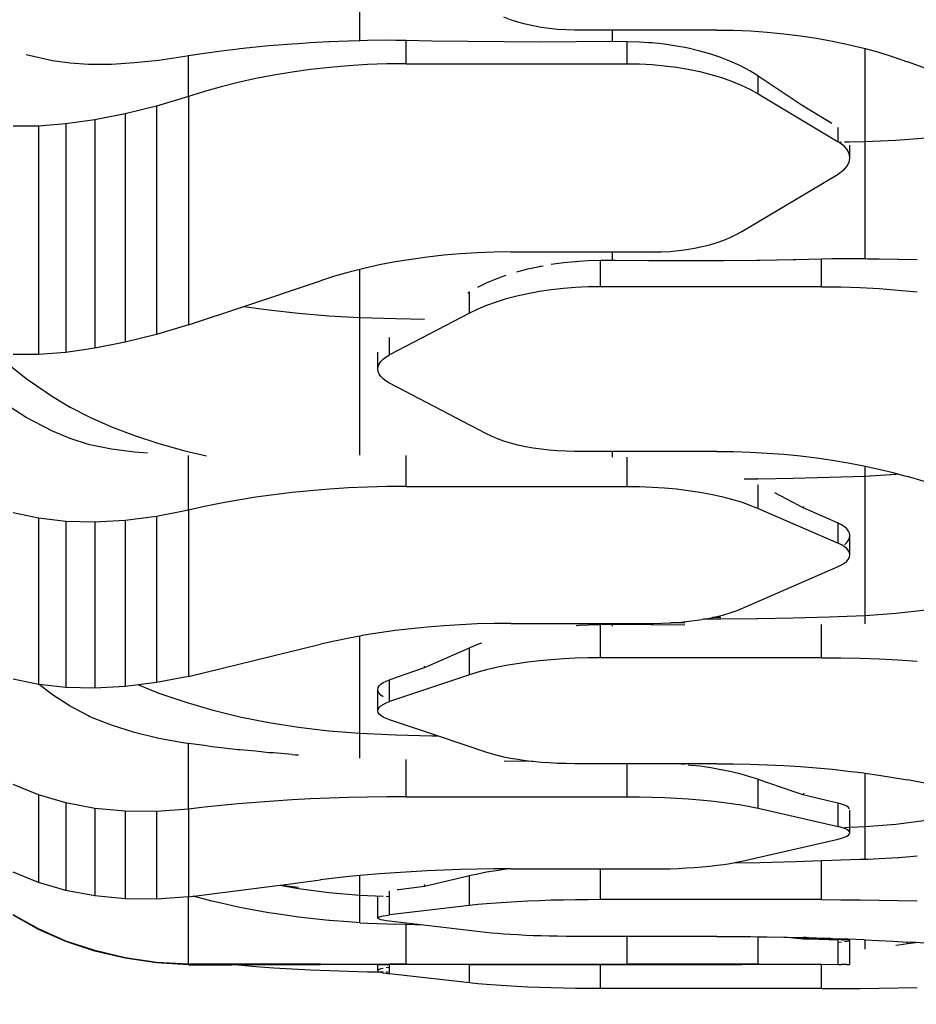
# Model space of a CAD drawing. Units: millimetres. Extents: x -2793 to 4528, y -7746 to 802838.
# Drawn here: x 356 to 626, y -4975 to -4679 of the extents above; entities that cross this region are included whole.
import ezdxf

# ---------------------------------------------------------------- set-up
doc = ezdxf.new("R2010")
doc.units = ezdxf.units.MM
doc.layers.add('Размеры', color=1, linetype='Continuous', lineweight=5)
doc.dimstyles.new('размеры Маф', dxfattribs={"dimtxt": 150, "dimasz": 50, "dimexe": 50, "dimexo": 0.0625, "dimgap": 0.09, "dimtad": 1, "dimdec": 0, "dimzin": 0, "dimdsep": 46, "dimtxsty": 'Standard', "dimblk": 'ARCHTICK', "dimcen": 0.09, "dimdle": 50, "dimclrd": 256, "dimclre": 256, "dimclrt": 256, "dimadec": 0, "dimazin": 0, "dimtfac": 1, "dimtdec": 0, "dimtix": 1, "dimtofl": 0, "dimtmove": 0, "dimatfit": 3, "dimfxl": 1, "dimtolj": 1, "dimtzin": 0, "dimlwd": -1, "dimlwe": -1, "dimarcsym": 1})

# ---------------------------------------------------------------- blocks, each defined once
blk = doc.blocks.new('_ArchTick')
at = {"color": 0, "linetype": 'ByBlock', "const_width": 0.15}
blk.add_lwpolyline([(-0.5, -0.5), (0.5, 0.5)], dxfattribs=at)
blk = doc.blocks.new('*D12')
at = {"layer": 'Defpoints', "color": 0, "transparency": 16777216}
for p in [(-2742.89, 1638.32), (3384.94, 1638.32), (-2742.89, -7696.03)]:
    blk.add_point(p, dxfattribs=at)
at = {"layer": 'Размеры', "transparency": 16777216}
for p, q in [((-2742.89, 1638.26), (-2742.89, -7746.03)), ((3384.94, 1638.26), (3384.94, -7746.03)), ((3434.94, -7696.03), (-2792.89, -7696.03))]:
    blk.add_line(p, q, dxfattribs=at)
at = {"layer": 'Размеры', "transparency": 16777216, "xscale": 50, "yscale": 50, "zscale": 50, "rotation": 180}
blk.add_blockref('_ArchTick', (-2742.89, -7696.03), dxfattribs=at)
at = {"layer": 'Размеры', "transparency": 16777216, "xscale": 50, "yscale": 50, "zscale": 50}
blk.add_blockref('_ArchTick', (3384.94, -7696.03), dxfattribs=at)
at = {"layer": 'Размеры', "transparency": 16777216, "insert": (321.02, -7620.94), "char_height": 150, "attachment_point": 5}
blk.add_mtext('\\A1;6128', dxfattribs=at)
blk = doc.blocks.new('*D13')
at = {"layer": 'Defpoints', "color": 0, "transparency": 16777216}
for p in [(-272.38, 7483.26), (4478.17, 7483.26), (-245.32, -6629.98)]:
    blk.add_point(p, dxfattribs=at)
at = {"layer": 'Размеры', "transparency": 16777216}
for p, q in [((4478.17, -6679.98), (4478.17, 7533.26)), ((-272.32, 7483.26), (4528.17, 7483.26)), ((-245.25, -6629.98), (4528.17, -6629.98))]:
    blk.add_line(p, q, dxfattribs=at)
at = {"layer": 'Размеры', "transparency": 16777216, "xscale": 50, "yscale": 50, "zscale": 50}
for p, rotation in [((4478.17, 7483.26), 90), ((4478.17, -6629.98), 270)]:
    blk.add_blockref('_ArchTick', p, dxfattribs=dict(at, rotation=rotation))
at = {"layer": 'Размеры', "transparency": 16777216, "insert": (4403.08, 426.64), "char_height": 150, "attachment_point": 5, "rotation": 90}
blk.add_mtext('\\A1;14113', dxfattribs=at)
blk = doc.blocks.new('*D14')
at = {"layer": 'Defpoints', "color": 0, "transparency": 16777216}
for p in [(2019.19, 15.6), (-1242.89, -1411.59), (2019.19, -5672.94)]:
    blk.add_point(p, dxfattribs=at)
at = {"layer": 'Размеры', "transparency": 16777216}
for p, q in [((2019.19, 15.54), (2019.19, -5722.94)), ((-1242.89, -1411.65), (-1242.89, -5722.94)), ((-1292.89, -5672.94), (2069.19, -5672.94))]:
    blk.add_line(p, q, dxfattribs=at)
at = {"layer": 'Размеры', "transparency": 16777216, "xscale": 50, "yscale": 50, "zscale": 50, "rotation": 180}
blk.add_blockref('_ArchTick', (-1242.89, -5672.94), dxfattribs=at)
at = {"layer": 'Размеры', "transparency": 16777216, "xscale": 50, "yscale": 50, "zscale": 50}
blk.add_blockref('_ArchTick', (2019.19, -5672.94), dxfattribs=at)
at = {"layer": 'Размеры', "transparency": 16777216, "insert": (388.15, -5597.85), "char_height": 150, "attachment_point": 5}
blk.add_mtext('\\A1;3262', dxfattribs=at)
blk = doc.blocks.new('*D15')
at = {"layer": 'Defpoints', "color": 0, "transparency": 16777216}
for p in [(-272.38, 4967.84), (2733.03, 4967.84), (-233.08, -5129.89)]:
    blk.add_point(p, dxfattribs=at)
at = {"layer": 'Размеры', "transparency": 16777216}
for p, q in [((2733.03, -5179.89), (2733.03, 5017.84)), ((-272.32, 4967.84), (2783.03, 4967.84)), ((-233.02, -5129.89), (2783.03, -5129.89))]:
    blk.add_line(p, q, dxfattribs=at)
at = {"layer": 'Размеры', "transparency": 16777216, "xscale": 50, "yscale": 50, "zscale": 50}
for p, rotation in [((2733.03, 4967.84), 90), ((2733.03, -5129.89), 270)]:
    blk.add_blockref('_ArchTick', p, dxfattribs=dict(at, rotation=rotation))
at = {"layer": 'Размеры', "transparency": 16777216, "insert": (2657.94, -81.03), "char_height": 150, "attachment_point": 5, "rotation": 90}
blk.add_mtext('\\A1;10098', dxfattribs=at)

msp = doc.modelspace()

# ---------------------------------------------------------------- linework, layer by layer
for p, q in [((457.99, -4685.07), (457.99, -4658.41)), ((503.41, -4678.68), (501.35, -4677.89)), ((505.57, -4679.4), (503.41, -4678.68)), ((507.83, -4680.03), (505.57, -4679.4)), ((510.17, -4680.56), (507.83, -4680.03)), ((512.58, -4681.01), (510.17, -4680.56)), ((515.05, -4681.36), (512.58, -4681.01)), ((517.56, -4681.61), (515.05, -4681.36)), ((520.1, -4681.76), (517.56, -4681.61)), ((522.65, -4681.81), (520.1, -4681.76)), ((534.05, -4681.81), (522.65, -4681.81)), ((534.05, -4685.27), (534.05, -4681.81)), ((565.43, -4681.81), (534.05, -4681.81)), ((565.43, -4681.81), (570.52, -4681.87)), ((570.52, -4681.87), (575.6, -4682.08)), ((575.6, -4682.08), (580.65, -4682.42)), ((580.65, -4682.42), (585.66, -4682.9)), ((443.19, -4685.64), (439.57, -4685.91)), ((448.72, -4685.38), (443.19, -4685.64)), ((448.85, -4685.37), (448.72, -4685.38)), ((454.58, -4685.12), (448.85, -4685.37)), ((457.99, -4685.07), (454.58, -4685.12)), ((460.35, -4684.97), (457.99, -4685.07)), ((466.15, -4684.88), (460.35, -4684.97)), ((468.83, -4684.92), (466.15, -4684.88)), ((471.97, -4684.94), (468.83, -4684.92)), ((471.97, -4691.94), (471.97, -4684.94)), ((479.69, -4685.1), (471.97, -4684.94)), ((490.55, -4685.27), (479.69, -4685.1)), ((501.43, -4685.37), (490.55, -4685.27)), ((512.3, -4685.4), (501.43, -4685.37)), ((523.18, -4685.37), (512.3, -4685.4)), ((534.05, -4685.27), (523.18, -4685.37)), ((538.45, -4685.31), (534.05, -4685.27)), ((542.22, -4685.42), (538.45, -4685.31)), ((538.45, -4691.94), (538.45, -4685.31)), ((544.92, -4685.61), (542.22, -4685.42)), ((545.97, -4685.68), (544.92, -4685.61)), ((585.66, -4682.9), (590.62, -4683.5)), ((590.62, -4683.5), (595.52, -4684.25)), ((595.52, -4684.25), (600.34, -4685.12)), ((600.34, -4685.12), (605.06, -4686.12)), ((413.42, -4688.56), (411.26, -4688.83)), ((416.26, -4688.12), (413.42, -4688.56)), ((421.41, -4687.51), (416.26, -4688.12)), ((421.88, -4687.47), (421.41, -4687.51)), ((426.7, -4686.92), (421.88, -4687.47)), ((430.61, -4686.6), (426.7, -4686.92)), ((432.09, -4686.44), (430.61, -4686.6)), ((437.6, -4686.01), (432.09, -4686.44)), ((439.57, -4685.91), (437.6, -4686.01)), ((549.68, -4686.07), (545.97, -4685.68)), ((553.32, -4686.62), (549.68, -4686.07)), ((555.8, -4687.1), (553.32, -4686.62)), ((556.88, -4687.3), (555.8, -4687.1)), ((560.34, -4688.12), (556.88, -4687.3)), ((563.68, -4689.07), (560.34, -4688.12)), ((605.06, -4686.12), (609.69, -4687.24)), ((609.69, -4687.24), (610.11, -4687.36)), ((610.11, -4715.46), (610.11, -4687.36)), ((610.11, -4687.36), (614.2, -4688.49)), ((614.2, -4688.49), (618.58, -4689.86)), ((365.44, -4691.02), (357.53, -4689.25)), ((370.82, -4691.79), (365.44, -4691.02)), ((397.5, -4690.94), (390.13, -4691.72)), ((405.28, -4689.81), (397.5, -4690.94)), ((406.41, -4689.61), (405.28, -4689.81)), ((411.26, -4688.83), (406.41, -4689.61)), ((406.41, -4701.83), (406.41, -4689.61)), ((566.67, -4690.09), (563.68, -4689.07)), ((566.87, -4690.16), (566.67, -4690.09)), ((569.91, -4691.36), (566.87, -4690.16)), ((572.77, -4692.68), (569.91, -4691.36)), ((618.58, -4689.86), (622.83, -4691.34)), ((662.54, -4705.99), (622.83, -4691.34)), ((376.29, -4692.19), (370.82, -4691.79)), ((376.75, -4692.22), (376.29, -4692.19)), ((383.2, -4692.15), (376.75, -4692.22)), ((390.13, -4691.72), (383.2, -4692.15)), ((437.6, -4694.47), (432.09, -4695.37)), ((443.19, -4693.7), (437.6, -4694.47)), ((448.85, -4693.07), (443.19, -4693.7)), ((454.58, -4692.57), (448.85, -4693.07)), ((460.35, -4692.22), (454.58, -4692.57)), ((466.15, -4692.01), (460.35, -4692.22)), ((471.97, -4691.94), (466.15, -4692.01)), ((471.97, -4691.94), (538.45, -4691.94)), ((538.45, -4691.94), (542.22, -4692.01)), ((542.22, -4692.01), (545.97, -4692.21)), ((545.97, -4692.21), (549.68, -4692.54)), ((549.68, -4692.54), (553.32, -4693.01)), ((553.32, -4693.01), (556.88, -4693.6)), ((556.88, -4693.6), (560.34, -4694.33)), ((560.34, -4694.33), (563.68, -4695.17)), ((575.44, -4694.11), (572.77, -4692.68)), ((577.55, -4695.43), (575.44, -4694.11)), ((426.7, -4696.41), (421.41, -4697.58)), ((432.09, -4695.37), (426.7, -4696.41)), ((563.68, -4695.17), (566.87, -4696.13)), ((566.87, -4696.13), (569.91, -4697.2)), ((569.91, -4697.2), (572.77, -4698.38)), ((577.91, -4695.65), (577.55, -4695.43)), ((577.91, -4701.02), (577.91, -4695.65)), ((588.41, -4702.68), (577.91, -4695.65)), ((411.26, -4700.29), (406.41, -4701.83)), ((416.26, -4698.87), (411.26, -4700.29)), ((421.41, -4697.58), (416.26, -4698.87)), ((572.77, -4698.38), (575.44, -4699.65)), ((575.44, -4699.65), (577.91, -4701.02)), ((406.41, -4701.83), (396.81, -4704.71)), ((406.41, -4701.83), (406.41, -4770.61)), ((577.91, -4701.02), (601.97, -4715.42)), ((591.46, -4704.7), (588.41, -4702.68)), ((396.81, -4704.71), (387.37, -4707.06)), ((396.81, -4704.71), (396.81, -4773.49)), ((591.56, -4704.48), (591.46, -4704.7)), ((599.27, -4709.44), (591.46, -4704.7)), ((378.22, -4708.87), (369.48, -4710.09)), ((387.37, -4707.06), (378.22, -4708.87)), ((378.22, -4708.87), (378.22, -4777.65)), ((387.37, -4707.06), (387.37, -4775.84)), ((361.26, -4710.71), (353.69, -4710.74)), ((369.48, -4710.09), (361.26, -4710.71)), ((361.26, -4710.71), (361.26, -4779.49)), ((369.48, -4710.09), (369.48, -4778.87)), ((600.12, -4709.95), (599.27, -4709.44)), ((601.97, -4715.42), (601.97, -4711.14)), ((619.38, -4715.03), (610.11, -4715.46)), ((628.53, -4714.41), (619.38, -4715.03)), ((602.29, -4715.63), (601.97, -4715.42)), ((603.03, -4715.61), (602.29, -4715.63)), ((603.03, -4716.13), (602.29, -4715.63)), ((603.92, -4716.9), (603.03, -4716.13)), ((605.44, -4715.55), (603.92, -4715.59)), ((604.62, -4717.71), (603.92, -4716.9)), ((605.13, -4718.55), (604.62, -4717.71)), ((610.11, -4715.46), (605.44, -4715.55)), ((605.54, -4720.29), (605.54, -4716.44)), ((610.11, -4750.65), (610.11, -4715.46)), ((605.44, -4719.42), (605.13, -4718.55)), ((605.13, -4722.03), (605.44, -4721.17)), ((605.54, -4720.29), (605.44, -4719.42)), ((605.44, -4721.17), (605.54, -4720.29)), ((603.03, -4724.45), (603.92, -4723.68)), ((603.92, -4723.68), (604.62, -4722.87)), ((604.62, -4722.87), (605.13, -4722.03)), ((573.01, -4742.5), (601.97, -4725.16)), ((601.97, -4725.16), (603.03, -4724.45)), ((567.59, -4745.08), (569.53, -4744.29)), ((569.53, -4744.29), (571.34, -4743.42)), ((571.34, -4743.42), (573.01, -4742.5)), ((553.89, -4748.23), (556.36, -4747.92)), ((556.36, -4747.92), (558.77, -4747.52)), ((558.77, -4747.52), (561.11, -4747.03)), ((561.11, -4747.03), (563.37, -4746.46)), ((563.37, -4746.46), (565.54, -4745.81)), ((565.54, -4745.81), (567.59, -4745.08)), ((473.42, -4750.86), (468.61, -4751.65)), ((478.32, -4750.19), (473.42, -4750.86)), ((483.28, -4749.63), (478.32, -4750.19)), ((488.29, -4749.2), (483.28, -4749.63)), ((493.34, -4748.89), (488.29, -4749.2)), ((498.42, -4748.71), (493.34, -4748.89)), ((503.51, -4748.64), (498.42, -4748.71)), ((503.51, -4748.64), (534.05, -4748.64)), ((534.05, -4751.09), (534.05, -4748.64)), ((534.05, -4748.64), (546.3, -4748.64)), ((546.3, -4748.64), (548.85, -4748.6)), ((548.85, -4748.6), (551.39, -4748.46)), ((551.39, -4748.46), (553.89, -4748.23)), ((578.39, -4751.09), (588.41, -4750.9)), ((588.41, -4750.9), (589.26, -4750.89)), ((589.26, -4750.89), (596.98, -4750.69)), ((596.98, -4750.69), (600.11, -4750.65)), ((596.98, -4759.11), (596.98, -4750.69)), ((600.11, -4750.65), (602.79, -4750.6)), ((602.79, -4750.6), (608.59, -4750.63)), ((608.59, -4750.63), (610.11, -4750.65)), ((610.11, -4750.65), (610.96, -4750.7)), ((610.96, -4750.7), (614.36, -4750.7)), ((614.36, -4750.7), (620.09, -4750.84)), ((620.09, -4750.84), (620.23, -4750.84)), ((620.23, -4750.84), (625.76, -4750.95)), ((459.26, -4753.58), (457.99, -4753.9)), ((463.88, -4752.56), (459.26, -4753.58)), ((468.61, -4751.65), (463.88, -4752.56)), ((505.27, -4754.6), (508.6, -4753.73)), ((508.6, -4753.73), (512.06, -4752.99)), ((512.06, -4752.99), (512.3, -4752.95)), ((512.3, -4752.95), (512.52, -4752.91)), ((512.52, -4752.91), (513.15, -4752.8)), ((515.62, -4752.36), (519.27, -4751.85)), ((519.27, -4751.85), (522.97, -4751.49)), ((522.97, -4751.49), (523.18, -4751.48)), ((523.18, -4751.48), (524.02, -4751.43)), ((524.02, -4751.43), (526.72, -4751.24)), ((526.72, -4751.24), (530.49, -4751.13)), ((530.49, -4751.13), (534.05, -4751.09)), ((530.49, -4759.11), (530.49, -4751.13)), ((534.05, -4751.09), (534.89, -4751.08)), ((534.89, -4751.08), (544.92, -4751.2)), ((544.92, -4751.2), (545.77, -4751.2)), ((545.77, -4751.2), (555.8, -4751.24)), ((555.8, -4751.24), (556.64, -4751.24)), ((556.64, -4751.24), (566.67, -4751.21)), ((566.67, -4751.21), (567.52, -4751.2)), ((567.52, -4751.2), (577.55, -4751.09)), ((577.55, -4751.09), (578.39, -4751.09)), ((450.36, -4755.96), (446.12, -4757.3)), ((454.75, -4754.72), (450.36, -4755.96)), ((457.99, -4753.9), (454.75, -4754.72)), ((457.99, -4768.36), (457.99, -4753.9)), ((496.17, -4757.89), (499.03, -4756.69)), ((499.03, -4756.69), (501.43, -4755.83)), ((501.43, -4755.83), (502.07, -4755.59)), ((423.07, -4765.03), (446.12, -4757.3)), ((493.5, -4759.2), (496.17, -4757.89)), ((519.27, -4759.64), (515.62, -4760.05)), ((522.97, -4759.35), (519.27, -4759.64)), ((526.72, -4759.17), (522.97, -4759.35)), ((530.49, -4759.11), (526.72, -4759.17)), ((596.98, -4759.11), (530.49, -4759.11)), ((596.98, -4759.11), (602.79, -4759.18)), ((602.79, -4759.18), (608.59, -4759.36)), ((608.59, -4759.36), (614.36, -4759.67)), ((614.36, -4759.67), (620.09, -4760.1)), ((490.55, -4760.9), (491.03, -4760.6)), ((491.03, -4767.05), (491.03, -4760.6)), ((505.27, -4761.94), (502.07, -4762.78)), ((508.6, -4761.2), (505.27, -4761.94)), ((512.06, -4760.57), (508.6, -4761.2)), ((515.62, -4760.05), (512.06, -4760.57)), ((620.09, -4760.1), (625.76, -4760.66)), ((406.41, -4770.61), (423.07, -4765.03)), ((423.07, -4765.03), (430.61, -4766.09)), ((496.17, -4764.74), (493.5, -4765.86)), ((499.03, -4763.71), (496.17, -4764.74)), ((502.07, -4762.78), (499.03, -4763.71)), ((430.61, -4766.09), (439.57, -4767.09)), ((439.57, -4767.09), (448.72, -4767.84)), ((448.72, -4767.84), (457.99, -4768.36)), ((457.99, -4768.36), (468.83, -4768.66)), ((457.99, -4809.88), (457.99, -4768.36)), ((491.03, -4767.05), (466.97, -4779.65)), ((468.83, -4768.66), (477.5, -4768.83)), ((493.5, -4765.86), (491.03, -4767.05)), ((406.41, -4770.61), (396.81, -4773.49)), ((396.81, -4773.49), (387.37, -4775.84)), ((466.97, -4779.65), (466.97, -4774.43)), ((387.37, -4775.84), (378.22, -4777.65)), ((361.26, -4779.49), (353.69, -4779.52)), ((369.48, -4778.87), (361.26, -4779.49)), ((378.22, -4777.65), (369.48, -4778.87)), ((463.4, -4783.91), (463.4, -4778.85)), ((465.02, -4780.94), (465.91, -4780.27)), ((465.91, -4780.27), (466.97, -4779.65)), ((350.46, -4781.06), (357.53, -4786.72)), ((463.4, -4783.91), (463.51, -4783.14)), ((463.51, -4783.14), (463.81, -4782.39)), ((463.81, -4782.39), (464.32, -4781.65)), ((464.32, -4781.65), (465.02, -4780.94)), ((463.51, -4784.67), (463.4, -4783.91)), ((463.81, -4785.43), (463.51, -4784.67)), ((464.32, -4786.17), (463.81, -4785.43)), ((465.02, -4786.87), (464.32, -4786.17)), ((357.53, -4786.72), (365.44, -4792.18)), ((465.91, -4787.54), (465.02, -4786.87)), ((466.97, -4788.17), (465.91, -4787.54)), ((495.93, -4803.33), (466.97, -4788.17)), ((365.44, -4792.18), (370.82, -4795.39)), ((357.53, -4798.46), (350.46, -4793.87)), ((370.82, -4795.39), (376.75, -4798.42)), ((365.44, -4802.62), (357.53, -4798.46)), ((376.75, -4798.42), (383.2, -4801.26)), ((383.2, -4801.26), (390.13, -4803.9)), ((370.82, -4804.86), (365.44, -4802.62)), ((390.13, -4803.9), (397.5, -4806.32)), ((497.6, -4804.14), (495.93, -4803.33)), ((499.41, -4804.89), (497.6, -4804.14)), ((376.29, -4806.61), (370.82, -4804.86)), ((376.75, -4806.74), (376.29, -4806.61)), ((383.2, -4808.05), (376.75, -4806.74)), ((397.5, -4806.32), (405.28, -4808.51)), ((501.35, -4805.59), (499.41, -4804.89)), ((503.41, -4806.22), (501.35, -4805.59)), ((505.57, -4806.79), (503.41, -4806.22)), ((507.83, -4807.29), (505.57, -4806.79)), ((390.13, -4808.97), (383.2, -4808.05)), ((394.04, -4809.26), (390.13, -4808.97)), ((405.28, -4808.51), (411.85, -4810.08)), ((406.41, -4826.45), (406.41, -4809.99)), ((471.97, -4819.25), (471.97, -4809.97)), ((510.17, -4807.72), (507.83, -4807.29)), ((512.58, -4808.07), (510.17, -4807.72)), ((515.05, -4808.34), (512.58, -4808.07)), ((517.56, -4808.54), (515.05, -4808.34)), ((520.1, -4808.66), (517.56, -4808.54)), ((522.65, -4808.7), (520.1, -4808.66)), ((534.05, -4808.7), (522.65, -4808.7)), ((534.05, -4810.42), (534.05, -4808.7)), ((565.43, -4808.7), (534.05, -4808.7)), ((565.43, -4808.7), (570.52, -4808.76)), ((570.52, -4808.76), (575.6, -4808.92)), ((575.6, -4808.92), (580.65, -4809.19)), ((580.65, -4809.19), (585.66, -4809.57)), ((585.66, -4809.57), (590.62, -4810.05)), ((590.62, -4810.05), (595.52, -4810.64)), ((538.45, -4819.25), (538.45, -4810.47)), ((595.52, -4810.64), (600.34, -4811.33)), ((600.34, -4811.33), (605.06, -4812.13)), ((605.06, -4812.13), (609.69, -4813.02)), ((609.69, -4813.02), (610.11, -4813.11)), ((610.11, -4816.22), (610.11, -4813.11)), ((610.11, -4813.11), (614.2, -4814.01)), ((619.38, -4815.62), (610.11, -4816.22)), ((614.2, -4814.01), (618.58, -4815.1)), ((618.58, -4815.1), (620.18, -4815.54)), ((620.18, -4815.54), (619.38, -4815.62)), ((620.18, -4815.54), (622.83, -4816.28)), ((573.81, -4817.08), (573.72, -4817.04)), ((574.97, -4817.03), (573.81, -4817.08)), ((575.06, -4817.06), (574.97, -4817.03)), ((575.83, -4817.05), (575.06, -4817.06)), ((575.91, -4817.02), (575.83, -4817.05)), ((577.55, -4817), (575.91, -4817.02)), ((577.55, -4817.04), (575.91, -4817.02)), ((577.73, -4817), (577.55, -4817)), ((577.73, -4817), (577.55, -4817.04)), ((577.91, -4817.03), (577.73, -4817)), ((588.41, -4816.82), (577.91, -4817.03)), ((577.91, -4817.03), (577.91, -4817)), ((577.91, -4825.86), (577.91, -4818.78)), ((599.27, -4816.57), (588.41, -4816.82)), ((610.11, -4816.22), (599.27, -4816.57)), ((610.11, -4858.21), (610.11, -4816.22)), ((662.54, -4827.91), (622.83, -4816.28)), ((432.09, -4821.75), (426.7, -4822.51)), ((437.6, -4821.09), (432.09, -4821.75)), ((443.19, -4820.54), (437.6, -4821.09)), ((448.85, -4820.08), (443.19, -4820.54)), ((454.58, -4819.72), (448.85, -4820.08)), ((460.35, -4819.46), (454.58, -4819.72)), ((466.15, -4819.3), (460.35, -4819.46)), ((471.97, -4819.25), (466.15, -4819.3)), ((471.97, -4819.25), (538.45, -4819.25)), ((538.45, -4819.25), (542.22, -4819.3)), ((542.22, -4819.3), (545.97, -4819.45)), ((545.97, -4819.45), (549.68, -4819.69)), ((549.68, -4819.69), (553.32, -4820.03)), ((553.32, -4820.03), (556.88, -4820.47)), ((556.88, -4820.47), (560.34, -4820.99)), ((560.34, -4820.99), (563.68, -4821.6)), ((563.68, -4821.6), (566.87, -4822.3)), ((588.41, -4824.06), (582.94, -4821.14)), ((416.26, -4824.3), (411.26, -4825.33)), ((421.41, -4823.36), (416.26, -4824.3)), ((426.7, -4822.51), (421.41, -4823.36)), ((566.87, -4822.3), (569.91, -4823.08)), ((569.91, -4823.08), (572.77, -4823.94)), ((572.77, -4823.94), (575.44, -4824.86)), ((575.44, -4824.86), (577.91, -4825.86)), ((591.46, -4825.66), (588.41, -4824.06)), ((361.26, -4828.85), (353.69, -4827.23)), ((406.41, -4826.45), (396.81, -4828.32)), ((411.26, -4825.33), (406.41, -4826.45)), ((406.41, -4826.45), (406.41, -4876.48)), ((577.91, -4825.86), (601.97, -4836.33)), ((591.56, -4825.31), (591.46, -4825.66)), ((599.27, -4829.14), (591.46, -4825.66)), ((361.26, -4828.85), (361.26, -4878.88)), ((369.48, -4829.78), (361.26, -4828.85)), ((378.22, -4830), (369.48, -4829.78)), ((369.48, -4829.78), (369.48, -4879.81)), ((387.37, -4829.51), (378.22, -4830)), ((378.22, -4830), (378.22, -4880.03)), ((396.81, -4828.32), (387.37, -4829.51)), ((387.37, -4829.51), (387.37, -4879.54)), ((396.81, -4828.32), (396.81, -4878.35)), ((601.97, -4830.33), (599.27, -4829.14)), ((601.97, -4836.33), (601.97, -4830.33)), ((603.03, -4830.85), (601.97, -4830.33)), ((603.92, -4831.43), (603.03, -4830.85)), ((604.62, -4832.04), (603.92, -4831.43)), ((605.13, -4832.69), (604.62, -4832.04)), ((605.44, -4833.37), (605.13, -4832.69)), ((605.54, -4834.06), (605.44, -4833.37)), ((603.03, -4836.85), (601.97, -4836.33)), ((603.92, -4837.41), (603.03, -4836.85)), ((603.92, -4836.81), (604.62, -4836.14)), ((604.62, -4836.14), (605.13, -4835.45)), ((605.13, -4835.45), (605.44, -4834.75)), ((605.44, -4834.75), (605.54, -4834.06)), ((605.54, -4839.88), (605.54, -4834.06)), ((604.62, -4838), (603.92, -4837.41)), ((605.13, -4838.61), (604.62, -4838)), ((605.44, -4839.24), (605.13, -4838.61)), ((605.54, -4839.88), (605.44, -4839.24)), ((603.03, -4842.9), (603.92, -4842.34)), ((603.92, -4842.34), (604.62, -4841.76)), ((604.62, -4841.76), (605.13, -4841.14)), ((605.13, -4841.14), (605.44, -4840.51)), ((605.44, -4840.51), (605.54, -4839.88)), ((573.01, -4856.03), (601.97, -4843.42)), ((601.97, -4843.42), (603.03, -4842.9)), ((567.59, -4857.91), (569.53, -4857.33)), ((569.53, -4857.33), (571.34, -4856.7)), ((571.34, -4856.7), (573.01, -4856.03)), ((619.38, -4857.53), (610.11, -4858.21)), ((628.53, -4856.54), (619.38, -4857.53)), ((498.42, -4860.55), (493.34, -4860.68)), ((503.51, -4860.5), (498.42, -4860.55)), ((503.51, -4860.5), (534.05, -4860.5)), ((534.05, -4860.76), (534.05, -4860.5)), ((534.05, -4860.5), (546.3, -4860.5)), ((546.3, -4860.5), (548.85, -4860.47)), ((548.85, -4860.47), (551.39, -4860.37)), ((551.39, -4860.37), (551.67, -4860.35)), ((551.67, -4860.35), (553.89, -4860.2)), ((555.8, -4860.37), (551.67, -4860.35)), ((555.8, -4860.41), (551.67, -4860.35)), ((553.89, -4860.2), (556.36, -4859.97)), ((556.36, -4859.97), (558.77, -4859.68)), ((558.77, -4859.68), (561.11, -4859.33)), ((561.59, -4859.24), (561.11, -4859.33)), ((561.59, -4859.24), (563.37, -4858.91)), ((566.67, -4859.22), (561.59, -4859.24)), ((566.67, -4859.26), (561.59, -4859.24)), ((563.37, -4858.91), (564.14, -4858.74)), ((564.14, -4858.74), (565.54, -4858.44)), ((566.67, -4858.71), (564.14, -4858.74)), ((565.54, -4858.44), (567.59, -4857.91)), ((577.55, -4859.1), (566.67, -4859.22)), ((577.55, -4859.12), (566.67, -4859.26)), ((577.73, -4859.09), (577.55, -4859.1)), ((577.73, -4859.09), (577.55, -4859.12)), ((588.41, -4858.89), (577.73, -4859.09)), ((599.27, -4858.6), (588.41, -4858.89)), ((610.11, -4858.21), (599.27, -4858.6)), ((610.11, -4860.6), (610.11, -4858.21)), ((463.88, -4863.35), (459.26, -4864.09)), ((468.61, -4862.69), (463.88, -4863.35)), ((473.42, -4862.11), (468.61, -4862.69)), ((478.32, -4861.62), (473.42, -4862.11)), ((483.28, -4861.22), (478.32, -4861.62)), ((488.29, -4860.91), (483.28, -4861.22)), ((493.34, -4860.68), (488.29, -4860.91)), ((523.18, -4861.1), (524.02, -4861.06)), ((524.02, -4861.06), (526.72, -4860.91)), ((526.72, -4860.91), (530.49, -4860.8)), ((530.49, -4860.8), (534.05, -4860.76)), ((530.49, -4870.87), (530.49, -4860.8)), ((534.05, -4860.76), (534.89, -4860.74)), ((534.05, -4861.36), (534.05, -4860.76)), ((534.89, -4860.74), (545.77, -4860.89)), ((545.77, -4860.89), (555.8, -4860.94)), ((596.98, -4870.87), (596.98, -4860.85)), ((450.36, -4865.82), (446.12, -4866.8)), ((454.75, -4864.92), (450.36, -4865.82)), ((457.99, -4864.33), (454.75, -4864.92)), ((459.26, -4864.09), (457.99, -4864.33)), ((457.99, -4893.61), (457.99, -4864.33)), ((493.5, -4866.8), (494.69, -4866.37)), ((406.41, -4876.48), (446.12, -4866.8)), ((480.53, -4872.5), (491.03, -4867.83)), ((491.03, -4867.83), (491.4, -4867.68)), ((491.03, -4875.98), (491.03, -4867.83)), ((491.4, -4867.68), (493.5, -4866.8)), ((508.6, -4872.22), (505.27, -4872.69)), ((512.06, -4871.81), (508.6, -4872.22)), ((515.62, -4871.48), (512.06, -4871.81)), ((519.27, -4871.21), (515.62, -4871.48)), ((522.97, -4871.02), (519.27, -4871.21)), ((526.72, -4870.91), (522.97, -4871.02)), ((530.49, -4870.87), (526.72, -4870.91)), ((596.98, -4870.87), (530.49, -4870.87)), ((596.98, -4870.87), (602.79, -4870.91)), ((602.79, -4870.91), (608.59, -4871.03)), ((608.59, -4871.03), (614.36, -4871.23)), ((614.36, -4871.23), (620.09, -4871.51)), ((620.09, -4871.51), (625.76, -4871.86)), ((469.67, -4876.54), (477.48, -4873.83)), ((477.39, -4873.42), (477.48, -4873.83)), ((477.48, -4873.83), (480.53, -4872.5)), ((493.5, -4875.21), (491.03, -4875.98)), ((496.17, -4874.49), (493.5, -4875.21)), ((499.03, -4873.83), (496.17, -4874.49)), ((502.07, -4873.23), (499.03, -4873.83)), ((505.27, -4872.69), (502.07, -4873.23)), ((361.26, -4878.88), (353.69, -4877.26)), ((396.81, -4878.35), (391.42, -4879.03)), ((406.41, -4876.48), (396.81, -4878.35)), ((464.32, -4878.81), (465.02, -4878.32)), ((465.02, -4878.32), (465.91, -4877.87)), ((465.91, -4877.87), (466.97, -4877.46)), ((491.03, -4875.98), (466.97, -4884.08)), ((466.97, -4877.46), (469.67, -4876.54)), ((466.97, -4884.08), (466.97, -4877.46)), ((361.48, -4878.9), (361.26, -4878.88)), ((365.44, -4881.98), (361.48, -4878.9)), ((369.48, -4879.81), (361.48, -4878.9)), ((378.22, -4880.03), (369.48, -4879.81)), ((387.37, -4879.54), (378.22, -4880.03)), ((391.42, -4879.03), (387.37, -4879.54)), ((391.42, -4879.03), (397.5, -4881.48)), ((463.4, -4880.41), (463.51, -4879.86)), ((463.4, -4886.82), (463.4, -4880.41)), ((463.51, -4880.97), (463.4, -4880.41)), ((463.51, -4879.86), (463.81, -4879.32)), ((463.81, -4881.53), (463.51, -4880.97)), ((463.81, -4879.32), (464.32, -4878.81)), ((370.82, -4885.47), (365.44, -4881.98)), ((397.5, -4881.48), (405.28, -4884.16)), ((405.28, -4884.16), (413.42, -4886.55)), ((464.32, -4882.08), (463.81, -4881.53)), ((465.02, -4882.62), (464.32, -4882.08)), ((465.91, -4884.48), (466.97, -4884.08)), ((376.29, -4888.39), (370.82, -4885.47)), ((413.42, -4886.55), (421.88, -4888.62)), ((463.4, -4886.82), (463.51, -4886.33)), ((463.51, -4887.31), (463.4, -4886.82)), ((463.51, -4886.33), (463.81, -4885.84)), ((463.81, -4887.8), (463.51, -4887.31)), ((463.81, -4885.84), (464.32, -4885.37)), ((464.32, -4885.37), (465.02, -4884.91)), ((465.02, -4884.91), (465.91, -4884.48)), ((376.75, -4888.62), (376.29, -4888.39)), ((383.2, -4891.18), (376.75, -4888.62)), ((421.88, -4888.62), (430.61, -4890.37)), ((464.32, -4888.27), (463.81, -4887.8)), ((465.02, -4888.73), (464.32, -4888.27)), ((465.91, -4889.16), (465.02, -4888.73)), ((466.97, -4889.56), (465.91, -4889.16)), ((481.34, -4894.39), (466.97, -4889.56)), ((390.13, -4893.37), (383.2, -4891.18)), ((430.61, -4890.37), (439.57, -4891.79)), ((439.57, -4891.79), (448.72, -4892.88)), ((448.72, -4892.88), (457.99, -4893.61)), ((397.5, -4895.16), (390.13, -4893.37)), ((405.28, -4896.55), (397.5, -4895.16)), ((457.99, -4893.61), (468.83, -4894.04)), ((457.99, -4901.15), (457.99, -4893.61)), ((468.83, -4894.04), (479.69, -4894.36)), ((479.69, -4894.36), (481.34, -4894.39)), ((495.93, -4899.31), (481.34, -4894.39)), ((406.41, -4896.69), (405.28, -4896.55)), ((406.41, -4916.5), (406.41, -4896.69)), ((411.26, -4897.32), (406.41, -4896.69)), ((413.42, -4897.65), (411.26, -4897.32)), ((416.26, -4897.94), (413.42, -4897.65)), ((421.41, -4898.55), (416.26, -4897.94)), ((421.88, -4898.61), (421.41, -4898.55)), ((426.7, -4899.04), (421.88, -4898.61)), ((430.61, -4899.45), (426.7, -4899.04)), ((432.09, -4899.54), (430.61, -4899.45)), ((437.6, -4899.95), (432.09, -4899.54)), ((437.6, -4899.95), (438.67, -4900.05)), ((438.67, -4900.05), (439.57, -4900.14)), ((471.97, -4912.7), (471.97, -4901.49)), ((497.6, -4899.83), (495.93, -4899.31)), ((499.41, -4900.31), (497.6, -4899.83)), ((501.35, -4900.76), (499.41, -4900.31)), ((503.41, -4901.17), (501.35, -4900.76)), ((509.83, -4902.09), (501.43, -4902.05)), ((505.57, -4901.54), (503.41, -4901.17)), ((507.83, -4901.86), (505.57, -4901.54)), ((509.83, -4902.09), (507.83, -4901.86)), ((510.17, -4902.13), (509.83, -4902.09)), ((512.58, -4902.36), (510.17, -4902.13)), ((515.05, -4902.54), (512.58, -4902.36)), ((517.56, -4902.66), (515.05, -4902.54)), ((520.1, -4902.74), (517.56, -4902.66)), ((522.65, -4902.77), (520.1, -4902.74)), ((538.45, -4902.77), (522.65, -4902.77)), ((538.45, -4912.7), (538.45, -4902.77)), ((553.45, -4902.77), (538.45, -4902.77)), ((555.8, -4903.02), (553.45, -4902.77)), ((565.43, -4902.77), (553.45, -4902.77)), ((556.88, -4903.14), (558.16, -4903.29)), ((560.34, -4903.55), (558.16, -4903.29)), ((563.68, -4904.06), (560.34, -4903.55)), ((566.67, -4904.6), (563.68, -4904.06)), ((565.43, -4902.77), (570.52, -4902.8)), ((566.87, -4904.63), (566.67, -4904.6)), ((569.91, -4905.25), (566.87, -4904.63)), ((570.52, -4902.8), (575.6, -4902.91)), ((575.6, -4902.91), (580.65, -4903.08)), ((580.65, -4903.08), (585.66, -4903.32)), ((585.66, -4903.32), (590.62, -4903.63)), ((590.62, -4903.63), (595.52, -4904.01)), ((595.52, -4904.01), (600.34, -4904.46)), ((600.34, -4904.46), (605.06, -4904.97)), ((605.06, -4904.97), (609.69, -4905.54)), ((572.77, -4905.93), (569.91, -4905.25)), ((575.44, -4906.68), (572.77, -4905.93)), ((577.55, -4907.37), (575.44, -4906.68)), ((577.91, -4907.49), (577.55, -4907.37)), ((577.91, -4916.19), (577.91, -4907.49)), ((588.41, -4911.11), (577.91, -4907.49)), ((609.69, -4905.54), (610.11, -4905.6)), ((610.11, -4921.82), (610.11, -4905.6)), ((610.11, -4905.6), (614.2, -4906.18)), ((614.2, -4906.18), (618.58, -4906.88)), ((618.58, -4906.88), (622.83, -4907.64)), ((655.97, -4913.88), (622.83, -4907.64)), ((361.26, -4912.18), (353.69, -4909.08)), ((369.48, -4914.57), (361.26, -4912.18)), ((361.26, -4912.18), (361.26, -4938.57)), ((437.6, -4913.67), (432.09, -4914.02)), ((443.19, -4913.38), (437.6, -4913.67)), ((448.85, -4913.14), (443.19, -4913.38)), ((454.58, -4912.95), (448.85, -4913.14)), ((460.35, -4912.81), (454.58, -4912.95)), ((466.15, -4912.73), (460.35, -4912.81)), ((471.97, -4912.7), (466.15, -4912.73)), ((471.97, -4912.7), (538.45, -4912.7)), ((538.45, -4912.7), (542.22, -4912.73)), ((542.22, -4912.73), (545.97, -4912.81)), ((545.97, -4912.81), (549.68, -4912.94)), ((549.68, -4912.94), (553.32, -4913.11)), ((553.32, -4913.11), (556.88, -4913.34)), ((556.88, -4913.34), (560.34, -4913.62)), ((560.34, -4913.62), (563.68, -4913.94)), ((563.68, -4913.94), (566.87, -4914.31)), ((591.46, -4912.13), (588.41, -4911.11)), ((591.56, -4911.69), (591.46, -4912.13)), ((599.27, -4914.02), (591.46, -4912.13)), ((378.22, -4916.22), (369.48, -4914.57)), ((369.48, -4914.57), (369.48, -4940.96)), ((387.37, -4917.09), (378.22, -4916.22)), ((378.22, -4916.22), (378.22, -4942.6)), ((406.41, -4916.5), (396.81, -4917.19)), ((411.26, -4915.91), (406.41, -4916.5)), ((406.41, -4916.5), (406.41, -4942.88)), ((416.26, -4915.36), (411.26, -4915.91)), ((421.41, -4914.87), (416.26, -4915.36)), ((426.7, -4914.42), (421.41, -4914.87)), ((432.09, -4914.02), (426.7, -4914.42)), ((566.87, -4914.31), (569.91, -4914.72)), ((569.91, -4914.72), (572.77, -4915.17)), ((572.77, -4915.17), (575.44, -4915.66)), ((575.44, -4915.66), (577.91, -4916.19)), ((577.91, -4916.19), (601.97, -4921.71)), ((601.97, -4914.64), (599.27, -4914.02)), ((603.03, -4914.93), (601.97, -4914.64)), ((601.97, -4921.71), (601.97, -4914.64)), ((603.92, -4915.24), (603.03, -4914.93)), ((604.62, -4915.58), (603.92, -4915.24)), ((605.13, -4915.95), (604.62, -4915.58)), ((605.44, -4916.33), (605.13, -4915.95)), ((605.54, -4922.02), (605.54, -4916.81)), ((396.81, -4917.19), (387.37, -4917.09)), ((387.37, -4917.09), (387.37, -4943.47)), ((396.81, -4917.19), (396.81, -4943.57)), ((628.53, -4919.88), (619.38, -4921.04)), ((603.03, -4921.98), (601.97, -4921.71)), ((603.92, -4922.28), (603.03, -4921.98)), ((605.54, -4922.02), (603.92, -4922.08)), ((604.62, -4922.59), (603.92, -4922.28)), ((605.13, -4922.91), (604.62, -4922.59)), ((610.11, -4921.82), (605.54, -4922.02)), ((605.54, -4923.58), (605.54, -4922.02)), ((619.38, -4921.04), (610.11, -4921.82)), ((610.11, -4931.52), (610.11, -4921.82)), ((573.01, -4932.1), (601.97, -4925.45)), ((601.97, -4925.45), (603.03, -4925.17)), ((603.03, -4925.17), (603.92, -4924.88)), ((603.92, -4924.88), (604.62, -4924.57)), ((604.62, -4924.57), (605.13, -4924.25)), ((605.44, -4923.24), (605.13, -4922.91)), ((605.13, -4924.25), (605.44, -4923.92)), ((605.54, -4923.58), (605.44, -4923.24)), ((605.44, -4923.92), (605.54, -4923.58)), ((600.11, -4931.84), (602.79, -4931.73)), ((602.79, -4931.73), (608.59, -4931.55)), ((608.59, -4931.55), (610.11, -4931.52)), ((610.11, -4931.52), (610.96, -4931.51)), ((610.96, -4931.51), (614.36, -4931.28)), ((614.36, -4931.28), (620.09, -4930.97)), ((620.09, -4930.97), (620.23, -4930.97)), ((620.23, -4930.97), (625.76, -4930.48)), ((488.29, -4934.67), (483.28, -4934.84)), ((493.34, -4934.55), (488.29, -4934.67)), ((498.42, -4934.48), (493.34, -4934.55)), ((502.07, -4934.48), (498.42, -4934.48)), ((499.03, -4934.9), (502.07, -4934.48)), ((502.07, -4934.48), (502.22, -4934.46)), ((503.51, -4934.46), (502.22, -4934.46)), ((503.51, -4934.46), (530.49, -4934.46)), ((530.49, -4943.71), (530.49, -4934.46)), ((530.49, -4934.46), (546.3, -4934.46)), ((546.3, -4934.46), (548.85, -4934.44)), ((548.85, -4934.44), (551.39, -4934.39)), ((551.39, -4934.39), (553.89, -4934.3)), ((553.89, -4934.3), (556.36, -4934.18)), ((556.36, -4934.18), (558.77, -4934.02)), ((558.77, -4934.02), (561.11, -4933.84)), ((561.11, -4933.84), (563.37, -4933.62)), ((563.37, -4933.62), (565.54, -4933.37)), ((565.54, -4933.37), (567.59, -4933.09)), ((567.59, -4933.09), (569.53, -4932.78)), ((569.53, -4932.78), (570.52, -4932.6)), ((570.52, -4932.6), (571.34, -4932.45)), ((570.52, -4932.6), (578.39, -4932.48)), ((571.34, -4932.45), (573.01, -4932.1)), ((578.39, -4932.48), (589.26, -4932.21)), ((589.26, -4932.21), (596.98, -4931.93)), ((596.98, -4931.93), (600.11, -4931.84)), ((596.98, -4943.71), (596.98, -4931.93)), ((361.26, -4938.57), (353.69, -4935.46)), ((450.36, -4937.26), (446.12, -4937.78)), ((454.75, -4936.78), (450.36, -4937.26)), ((457.99, -4936.47), (454.75, -4936.78)), ((459.26, -4936.35), (457.99, -4936.47)), ((457.99, -4942.36), (457.99, -4936.47)), ((463.88, -4935.96), (459.26, -4936.35)), ((468.61, -4935.61), (463.88, -4935.96)), ((473.42, -4935.31), (468.61, -4935.61)), ((478.32, -4935.05), (473.42, -4935.31)), ((483.28, -4934.84), (478.32, -4935.05)), ((480.53, -4938.93), (491.03, -4936.45)), ((491.03, -4936.45), (491.4, -4936.37)), ((491.03, -4945.49), (491.03, -4936.45)), ((491.4, -4936.37), (493.5, -4935.89)), ((493.5, -4935.89), (496.17, -4935.37)), ((496.17, -4935.37), (499.03, -4934.9)), ((369.48, -4940.96), (361.26, -4938.57)), ((408.08, -4942.67), (433.96, -4939.34)), ((433.96, -4939.34), (434.16, -4939.32)), ((433.96, -4939.34), (439.57, -4940.33)), ((434.16, -4939.32), (446.12, -4937.78)), ((434.16, -4939.32), (439.57, -4940)), ((439.57, -4940.33), (448.72, -4941.54)), ((469.27, -4940.68), (469.67, -4940.64)), ((469.67, -4940.64), (477.48, -4939.62)), ((477.39, -4939.15), (477.48, -4939.62)), ((477.48, -4939.62), (480.53, -4938.93)), ((378.22, -4942.6), (369.48, -4940.96)), ((387.37, -4943.47), (378.22, -4942.6)), ((396.81, -4943.57), (387.37, -4943.47)), ((406.41, -4942.88), (396.81, -4943.57)), ((406.41, -4942.88), (407.83, -4942.7)), ((406.41, -4963.16), (406.41, -4942.88)), ((407.83, -4942.7), (408.08, -4942.67)), ((408.97, -4943), (407.83, -4942.7)), ((408.97, -4943), (408.08, -4942.67)), ((411.26, -4943.61), (408.97, -4943)), ((413.42, -4944.2), (411.26, -4943.61)), ((448.72, -4941.54), (457.99, -4942.36)), ((457.99, -4950.7), (457.99, -4942.36)), ((457.99, -4942.36), (465.02, -4942.67)), ((463.4, -4949.25), (463.4, -4942.81)), ((465.91, -4942.71), (466.97, -4942.76)), ((466.97, -4942.76), (466.97, -4941.14)), ((466.97, -4948.3), (466.97, -4942.76)), ((416.26, -4944.82), (413.42, -4944.2)), ((421.41, -4945.99), (416.26, -4944.82)), ((421.88, -4946.1), (421.41, -4945.99)), ((426.7, -4946.97), (421.88, -4946.1)), ((491.03, -4945.49), (466.97, -4948.3)), ((493.5, -4945.22), (491.03, -4945.49)), ((496.17, -4944.97), (493.5, -4945.22)), ((499.03, -4944.74), (496.17, -4944.97)), ((502.07, -4944.53), (499.03, -4944.74)), ((505.27, -4944.35), (502.07, -4944.53)), ((508.6, -4944.18), (505.27, -4944.35)), ((512.06, -4944.04), (508.6, -4944.18)), ((515.62, -4943.92), (512.06, -4944.04)), ((519.27, -4943.83), (515.62, -4943.92)), ((522.97, -4943.77), (519.27, -4943.83)), ((526.72, -4943.73), (522.97, -4943.77)), ((530.49, -4943.71), (526.72, -4943.73)), ((596.98, -4943.71), (530.49, -4943.71)), ((596.98, -4943.71), (602.79, -4943.73)), ((602.79, -4943.73), (608.59, -4943.77)), ((608.59, -4943.77), (614.36, -4943.84)), ((614.36, -4943.84), (620.09, -4943.94)), ((620.09, -4943.94), (625.76, -4944.06)), ((361.26, -4952.55), (353.69, -4948.27)), ((361.26, -4952.71), (353.69, -4948.42)), ((430.61, -4947.7), (426.7, -4946.97)), ((432.09, -4947.91), (430.61, -4947.7)), ((437.6, -4948.71), (432.09, -4947.91)), ((439.57, -4949.01), (437.6, -4948.71)), ((443.19, -4949.39), (439.57, -4949.01)), ((448.72, -4950.01), (443.19, -4949.39)), ((463.4, -4949.25), (463.51, -4949.08)), ((463.51, -4949.42), (463.4, -4949.25)), ((463.51, -4949.08), (463.81, -4948.91)), ((463.81, -4949.59), (463.51, -4949.42)), ((463.81, -4948.91), (464.32, -4948.75)), ((464.32, -4949.76), (463.81, -4949.59)), ((464.32, -4948.75), (465.02, -4948.59)), ((465.02, -4948.59), (465.91, -4948.44)), ((465.91, -4948.44), (466.97, -4948.3)), ((369.48, -4956.17), (361.26, -4952.55)), ((361.26, -4952.55), (361.26, -4952.71)), ((448.85, -4950.02), (448.72, -4950.01)), ((454.58, -4950.43), (448.85, -4950.02)), ((457.99, -4950.7), (454.58, -4950.43)), ((457.99, -4950.7), (460.35, -4950.77)), ((460.35, -4950.77), (466.15, -4950.99)), ((465.02, -4949.91), (464.32, -4949.76)), ((465.91, -4950.06), (465.02, -4949.91)), ((466.97, -4950.2), (465.91, -4950.06)), ((466.15, -4950.99), (468.83, -4951.1)), ((477.16, -4951.4), (466.97, -4950.2)), ((471.97, -4951.21), (468.83, -4951.1)), ((477.16, -4951.4), (471.97, -4951.21)), ((471.97, -4963.14), (471.97, -4951.21)), ((495.93, -4953.59), (477.16, -4951.4)), ((369.48, -4956.33), (361.26, -4952.71)), ((497.6, -4953.77), (495.93, -4953.59)), ((499.41, -4953.94), (497.6, -4953.77)), ((501.35, -4954.09), (499.41, -4953.94)), ((503.41, -4954.24), (501.35, -4954.09)), ((505.57, -4954.36), (503.41, -4954.24)), ((507.83, -4954.47), (505.57, -4954.36)), ((510.17, -4954.57), (507.83, -4954.47)), ((512.58, -4954.65), (510.17, -4954.57)), ((515.05, -4954.71), (512.58, -4954.65)), ((517.56, -4954.75), (515.05, -4954.71)), ((520.1, -4954.78), (517.56, -4954.75)), ((522.65, -4954.79), (520.1, -4954.78)), ((538.45, -4954.79), (522.65, -4954.79)), ((538.45, -4963.14), (538.45, -4954.79)), ((565.43, -4954.79), (538.45, -4954.79)), ((565.43, -4954.79), (570.52, -4954.8)), ((570.52, -4954.8), (575.6, -4954.84)), ((575.6, -4954.84), (577.91, -4954.87)), ((577.91, -4963.16), (577.91, -4954.87)), ((577.91, -4954.87), (580.65, -4954.9)), ((580.65, -4954.9), (585.66, -4954.98)), ((585.66, -4954.98), (585.92, -4954.99)), ((585.92, -4954.99), (590.62, -4955.09)), ((587.7, -4955.21), (585.92, -4954.99)), ((591.56, -4955.15), (587.7, -4955.21)), ((588.41, -4955.29), (587.7, -4955.21)), ((588.94, -4955.35), (588.41, -4955.29)), ((589.26, -4955.34), (588.94, -4955.35)), ((589.46, -4955.41), (588.94, -4955.35)), ((590.62, -4955.28), (589.26, -4955.34)), ((591.51, -4955.38), (589.46, -4955.41)), ((591.46, -4955.64), (589.46, -4955.41)), ((590.62, -4955.09), (591.56, -4955.15)), ((591.54, -4955.23), (590.62, -4955.28)), ((599.27, -4955.36), (591.46, -4955.64)), ((591.51, -4955.38), (591.46, -4955.64)), ((591.54, -4955.23), (591.51, -4955.38)), ((597.6, -4955.29), (591.51, -4955.38)), ((591.56, -4955.15), (591.54, -4955.23)), ((593.03, -4955.16), (591.54, -4955.23)), ((592.33, -4955.14), (591.56, -4955.15)), ((592.33, -4955.14), (593.03, -4955.16)), ((593.03, -4955.16), (595.52, -4955.22)), ((595.52, -4955.22), (597.6, -4955.29)), ((597.6, -4955.29), (599.27, -4955.36)), ((599.52, -4955.35), (599.27, -4955.36)), ((599.52, -4955.35), (600.34, -4955.38)), ((600.34, -4955.38), (605.06, -4955.56)), ((378.22, -4959.08), (369.48, -4956.17)), ((369.48, -4956.17), (369.48, -4956.33)), ((378.22, -4959.23), (369.48, -4956.33)), ((596.16, -4955.7), (591.46, -4955.64)), ((599.27, -4955.59), (596.16, -4955.7)), ((599.27, -4955.75), (596.16, -4955.7)), ((599.27, -4955.75), (601.97, -4955.76)), ((603.03, -4955.77), (601.97, -4955.76)), ((601.97, -4956.57), (601.97, -4955.76)), ((601.97, -4956.57), (603.03, -4956.46)), ((601.97, -4958.92), (601.97, -4956.57)), ((603.03, -4955.77), (603.92, -4955.8)), ((604.62, -4955.83), (603.92, -4955.8)), ((603.92, -4956.36), (604.62, -4956.26)), ((605.13, -4955.88), (604.62, -4955.83)), ((604.62, -4956.26), (605.13, -4956.16)), ((605.06, -4955.56), (609.69, -4955.76)), ((605.44, -4955.93), (605.13, -4955.88)), ((605.13, -4956.16), (605.44, -4956.08)), ((605.54, -4956), (605.44, -4955.93)), ((605.44, -4956.08), (605.54, -4956)), ((605.54, -4958.77), (605.54, -4956)), ((609.69, -4955.76), (610.11, -4955.78)), ((610.11, -4958.58), (610.11, -4955.78)), ((610.11, -4955.78), (614.2, -4955.98)), ((614.2, -4955.98), (618.58, -4956.22)), ((618.58, -4956.22), (622.83, -4956.48)), ((619.38, -4957.38), (620.23, -4957.31)), ((620.23, -4957.31), (622.83, -4956.97)), ((622.83, -4956.97), (622.83, -4956.48)), ((625.3, -4956.64), (622.83, -4956.48)), ((622.83, -4956.97), (625.3, -4956.64)), ((662.54, -4959.08), (625.3, -4956.64)), ((387.37, -4961.23), (378.22, -4959.08)), ((378.22, -4959.08), (378.22, -4959.23)), ((387.37, -4961.38), (378.22, -4959.23)), ((396.81, -4962.6), (387.37, -4961.23)), ((387.37, -4961.23), (387.37, -4961.38)), ((396.81, -4962.75), (387.37, -4961.38)), ((601.97, -4963.22), (601.97, -4958.92)), ((605.54, -4963.21), (605.54, -4958.77)), ((406.41, -4963.16), (396.81, -4962.6)), ((396.81, -4962.6), (396.81, -4962.75)), ((406.41, -4963.32), (396.81, -4962.75)), ((406.41, -4963.16), (406.41, -4963.32)), ((417.91, -4963.16), (406.41, -4963.16)), ((406.41, -4963.32), (419.5, -4963.31)), ((446.12, -4963.15), (417.91, -4963.16)), ((419.5, -4963.31), (417.91, -4963.16)), ((419.5, -4963.31), (446.12, -4963.29)), ((421.41, -4963.49), (419.5, -4963.31)), ((426.7, -4963.93), (421.41, -4963.49)), ((432.09, -4964.33), (426.7, -4963.93)), ((437.6, -4964.67), (432.09, -4964.33)), ((446.12, -4963.15), (463.4, -4963.14)), ((446.12, -4963.29), (446.12, -4963.15)), ((463.4, -4963.28), (446.12, -4963.29)), ((463.4, -4963.28), (463.4, -4963.14)), ((463.4, -4963.14), (466.97, -4963.14)), ((463.4, -4965.1), (463.4, -4963.28)), ((463.4, -4963.28), (466.97, -4963.28)), ((466.97, -4964.17), (465.91, -4964.3)), ((471.97, -4963.14), (466.97, -4963.14)), ((466.97, -4963.28), (466.97, -4963.14)), ((491.03, -4963.27), (466.97, -4963.28)), ((466.97, -4964.17), (466.97, -4963.28)), ((466.97, -4965.61), (466.97, -4964.17)), ((471.97, -4963.14), (491.03, -4963.14)), ((491.03, -4963.27), (491.03, -4963.14)), ((491.03, -4963.14), (503.51, -4963.14)), ((491.03, -4968.77), (491.03, -4963.27)), ((491.03, -4963.27), (503.51, -4963.27)), ((503.51, -4963.27), (503.51, -4963.14)), ((503.51, -4963.14), (530.49, -4963.14)), ((503.51, -4963.27), (530.49, -4963.27)), ((530.49, -4963.27), (530.49, -4963.14)), ((530.49, -4963.14), (538.45, -4963.14)), ((530.49, -4963.27), (546.3, -4963.27)), ((530.49, -4970.51), (530.49, -4963.27)), ((546.3, -4963.14), (538.45, -4963.14)), ((546.3, -4963.27), (546.3, -4963.14)), ((573.01, -4963.16), (546.3, -4963.14)), ((546.3, -4963.27), (573.01, -4963.26)), ((573.01, -4963.26), (573.01, -4963.16)), ((577.91, -4963.16), (573.01, -4963.16)), ((573.01, -4963.26), (596.98, -4963.19)), ((577.91, -4963.16), (596.98, -4963.19)), ((596.98, -4963.19), (601.97, -4963.22)), ((596.98, -4970.51), (596.98, -4963.19)), ((601.97, -4963.22), (603.03, -4963.21)), ((603.92, -4963.2), (603.03, -4963.21)), ((604.62, -4963.21), (603.92, -4963.2)), ((604.62, -4963.21), (605.13, -4963.21)), ((605.13, -4963.21), (605.44, -4963.21)), ((605.54, -4963.21), (605.44, -4963.21)), ((443.19, -4964.96), (437.6, -4964.67)), ((448.85, -4965.2), (443.19, -4964.96)), ((454.58, -4965.39), (448.85, -4965.2)), ((460.35, -4965.52), (454.58, -4965.39)), ((464.29, -4965.58), (460.35, -4965.52)), ((463.51, -4964.93), (463.4, -4965.1)), ((463.4, -4965.1), (463.51, -4965.26)), ((463.81, -4964.76), (463.51, -4964.93)), ((463.51, -4965.26), (463.81, -4965.43)), ((464.32, -4964.6), (463.81, -4964.76)), ((463.81, -4965.43), (464.29, -4965.58)), ((464.29, -4965.58), (464.32, -4965.59)), ((465.02, -4964.45), (464.32, -4964.6)), ((464.32, -4965.59), (465.02, -4965.74)), ((465.02, -4965.59), (464.32, -4965.59)), ((465.02, -4965.74), (465.91, -4965.89)), ((466.15, -4965.6), (465.91, -4965.6)), ((465.91, -4965.89), (466.97, -4966.03)), ((466.97, -4965.61), (466.15, -4965.6)), ((466.97, -4966.03), (466.97, -4965.61)), ((491.03, -4968.77), (466.97, -4966.03)), ((493.5, -4969.04), (491.03, -4968.77)), ((496.17, -4969.28), (493.5, -4969.04)), ((499.03, -4969.5), (496.17, -4969.28)), ((502.07, -4969.71), (499.03, -4969.5)), ((505.27, -4969.89), (502.07, -4969.71)), ((508.6, -4970.05), (505.27, -4969.89)), ((512.06, -4970.19), (508.6, -4970.05)), ((515.62, -4970.3), (512.06, -4970.19)), ((519.27, -4970.39), (515.62, -4970.3)), ((614.36, -4970.39), (620.09, -4970.29)), ((620.09, -4970.29), (625.76, -4970.17)), ((522.97, -4970.46), (519.27, -4970.39)), ((526.72, -4970.5), (522.97, -4970.46)), ((530.49, -4970.51), (526.72, -4970.5)), ((596.98, -4970.51), (530.49, -4970.51)), ((596.98, -4970.51), (602.79, -4970.49)), ((602.79, -4970.49), (608.59, -4970.45)), ((608.59, -4970.45), (614.36, -4970.39))]:
    msp.add_line(p, q)

# ---------------------------------------------------------------- dimensions: what is measured, and where the dimension line sits
at = {"layer": 'Размеры'}
for base, p1, p2, picture, middle in [((4478.17, 7483.26), (-245.32, -6629.98), (-272.38, 7483.26), '*D13', (4403.08, 426.64)), ((2733.03, 4967.84), (-233.08, -5129.89), (-272.38, 4967.84), '*D15', (2657.94, -81.03))]:
    dim = msp.add_linear_dim(base=base, p1=p1, p2=p2, angle=90, dimstyle='размеры Маф', dxfattribs=at)
    dim.commit()
    dim.dimension.update_dxf_attribs({"geometry": picture, "text_midpoint": middle})
for base, p1, p2, picture, middle in [((-2742.89, -7696.03), (3384.94, 1638.32), (-2742.89, 1638.32), '*D12', (321.02, -7620.94)), ((2019.19, -5672.94), (-1242.89, -1411.59), (2019.19, 15.6), '*D14', (388.15, -5597.85))]:
    dim = msp.add_linear_dim(base=base, p1=p1, p2=p2, dimstyle='размеры Маф', dxfattribs=at)
    dim.commit()
    dim.dimension.update_dxf_attribs({"geometry": picture, "text_midpoint": middle})

doc.saveas('drawing.dxf')
